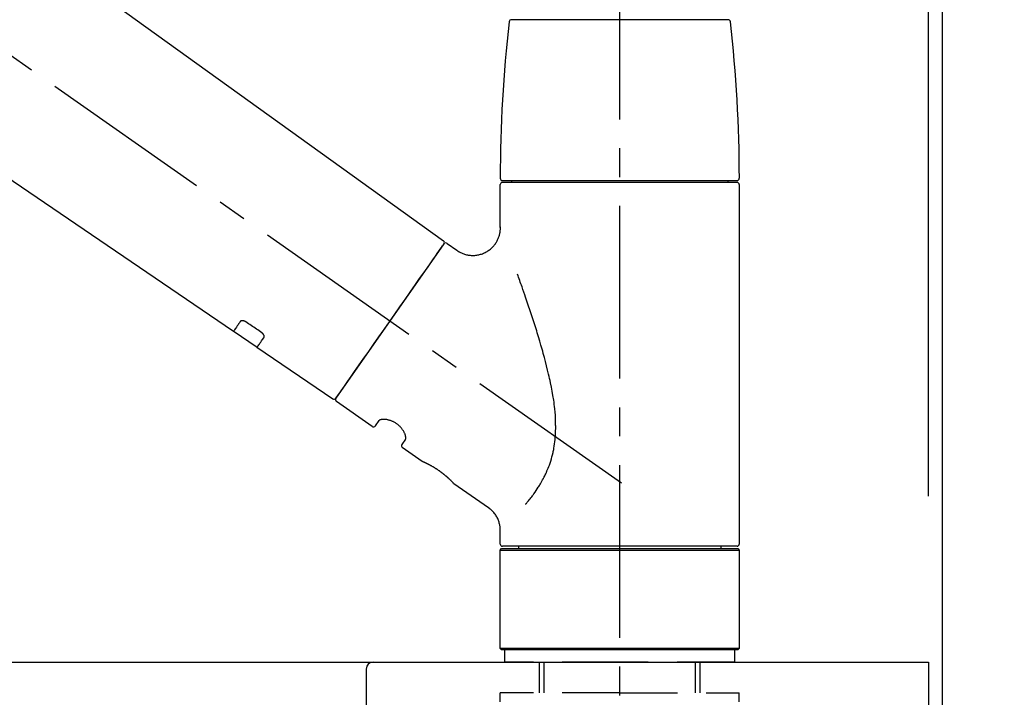
# Model space of a CAD drawing. Extents: x 55896 to 82369, y -22053 to -13183.
# Drawn here: x 64818 to 65032, y -19129 to -18982 of the extents above; entities that cross this region are included whole.
import ezdxf

# ---------------------------------------------------------------- set-up
doc = ezdxf.new("R2010")
doc.units = 0
doc.header["$LTSCALE"] = 50
doc.header["$MEASUREMENT"] = 0
doc.linetypes.add('CENTER2', pattern=[1.125, 0.75, -0.125, 0.125, -0.125])
doc.linetypes.add('DASHED', pattern=[0.75, 0.5, -0.25])
doc.layers.get('0').update_dxf_attribs({"linetype": 'CONTINUOUS'})
doc.layers.get('DEFPOINTS').update_dxf_attribs({"color": 146, "linetype": 'CONTINUOUS'})
for name, color, linetype in [('111-壁仕上', 3, 'CONTINUOUS'), ('126-甲板', 2, 'CONTINUOUS'), ('150-機器', 8, 'CONTINUOUS'), ('166-寸法B', 11, 'CONTINUOUS')]:
    doc.layers.add(name, color=color, linetype=linetype)
doc.styles.add('KH001', font='txt')
doc.dimstyles.new('KH1xx030', dxfattribs={"dimscale": 30, "dimtxt": 2, "dimasz": 0.6, "dimexe": 0.3, "dimexo": 1.2, "dimgap": 0.5, "dimtad": 3, "dimdec": 1, "dimdsep": 46, "dimlunit": 6, "dimtxsty": 'KH001', "dimblk": 'DOT', "dimcen": 1, "dimdle": 1, "dimclrd": 256, "dimclre": 256, "dimclrt": 256, "dimadec": 0, "dimazin": 0, "dimtfac": 1, "dimtdec": 1, "dimtix": 1, "dimtmove": 2, "dimatfit": 3, "dimldrblk": 'CLOSEDBLANK', "dimfxl": 1, "dimtolj": 1, "dimtzin": 0, "dimlwd": -1, "dimlwe": -1, "dimarcsym": 0})

# ---------------------------------------------------------------- blocks, each defined once
blk = doc.blocks.new('KHB800HL-10_D')
at = {"layer": '150-機器', "linetype": 'Continuous'}
for p, q in [((-219, 0), (219, 0)), ((219, 0), (235.5, 0)), ((217.5, -1.5), (217.5, -198.98))]:
    blk.add_line(p, q, dxfattribs=at)
blk.add_arc((219, -1.5), 1.5, 90, 180, dxfattribs=at)
blk = doc.blocks.new('F402_D')
at = {"layer": '150-機器', "color": 161, "linetype": 'CENTER2'}
blk.add_line((0, -53.67), (0, 250.27), dxfattribs=at)
at = {"layer": '150-機器', "color": 13, "linetype": 'CENTER2'}
blk.add_line((0.34, 36.17), (-286.53, 237.04), dxfattribs=at)
at = {"layer": '150-機器', "color": 13, "linetype": 'Continuous'}
for p, q in [((-158.24, 175.21), (-38.21, 88.74)), ((-83.81, 69.09), (-184.55, 137.62)), ((-23.49, 136.74), (0, 136.74)), ((0, 136.74), (23.49, 136.74)), ((-25.93, 91.62), (-25.93, 100.93)), ((-25.43, 101.83), (25.43, 101.83)), ((25.43, 101.43), (-25.43, 101.43)), ((-23.44, 101.43), (-23.44, 101.83)), ((23.44, 101.83), (23.44, 101.43)), ((25.93, 100.93), (25.93, 22.94)), ((-38.14, 88.07), (-61.59, 54.57)), ((-37.45, 88.19), (-35.35, 86.72)), ((-78.66, 65.58), (-83.85, 69.11)), ((-62.25, 54.41), (-78.7, 65.61)), ((-53.71, 48.44), (-61.47, 53.88)), ((-53.02, 48.57), (-52.2, 49.73)), ((-46.48, 45.72), (-47.3, 44.56)), ((-42.89, 40.86), (-47.18, 43.87)), ((-42.79, 40.81), (-42.79, 40.81)), ((-28.48, 30.78), (-35.99, 36.03)), ((-25.93, 22.94), (-25.93, 25.89)), ((-25.93, 21.64), (-25.63, 21.94)), ((-25.93, 21.64), (25.93, 21.64)), ((-25.93, 0.3), (-25.93, 21.64)), ((-25.63, 21.94), (25.63, 21.94)), ((0, 22.44), (-25.43, 22.44)), ((-21.89, 21.94), (-21.89, 22.44)), ((25.43, 22.44), (0, 22.44)), ((21.89, 22.44), (21.89, 21.94)), ((25.63, 21.94), (25.93, 21.64)), ((25.93, 21.64), (25.93, 0.3)), ((-25.63, 0), (-25.93, 0.3)), ((25.93, 0.3), (-25.93, 0.3)), ((25.63, 0), (-25.63, 0)), ((25.93, 0.3), (25.63, 0))]:
    blk.add_line(p, q, dxfattribs=at)
at = {"layer": '150-機器', "color": 13, "linetype": 'DASHED', "ltscale": 0.5}
for p, q in [((-24.93, -2.69), (-24.93, 0)), ((24.93, -2.69), (24.93, 0)), ((0, -2.69), (-24.93, -2.69)), ((-17.45, -9.33), (-17.45, -2.69)), ((-16.44, -9.33), (-16.44, -2.69)), ((24.93, -2.69), (0, -2.69)), ((16.44, -9.33), (16.44, -2.69)), ((17.45, -9.33), (17.45, -2.69)), ((0, -9.33), (-25.93, -9.33)), ((-25.93, -11.33), (-25.93, -9.33)), ((0, -9.33), (25.93, -9.33)), ((25.93, -11.33), (25.93, -9.33))]:
    blk.add_line(p, q, dxfattribs=at)
at = {"layer": '150-機器', "color": 13, "linetype": 'Continuous'}
for points in [[(-35.35, 86.7), (-35.35, 86.69), (-35.34, 86.69), (-35.34, 86.69), (-35.34, 86.69), (-35.29, 86.65), (-35.24, 86.61), (-35.19, 86.57), (-35.14, 86.53), (-35.04, 86.46), (-34.93, 86.4), (-34.82, 86.34), (-34.7, 86.28), (-34.54, 86.2), (-34.37, 86.12), (-34.2, 86.04), (-34.03, 85.97), (-33.84, 85.9), (-33.65, 85.84), (-33.46, 85.78), (-33.27, 85.73), (-33.07, 85.69), (-32.87, 85.65), (-32.67, 85.62), (-32.47, 85.6), (-32.26, 85.58), (-32.06, 85.57), (-31.85, 85.57), (-31.64, 85.58), (-31.44, 85.59), (-31.23, 85.61), (-31.02, 85.63), (-30.82, 85.67), (-30.61, 85.71), (-30.4, 85.76), (-30.19, 85.82), (-29.98, 85.88), (-29.77, 85.95), (-29.57, 86.04), (-29.37, 86.12), (-29.17, 86.22), (-28.98, 86.32), (-28.79, 86.43), (-28.6, 86.55), (-28.42, 86.68), (-28.25, 86.8), (-28.08, 86.93), (-27.92, 87.07), (-27.77, 87.21), (-27.62, 87.35), (-27.48, 87.5), (-27.35, 87.65), (-27.22, 87.81), (-27.1, 87.96), (-26.99, 88.12), (-26.88, 88.28), (-26.77, 88.44), (-26.68, 88.6), (-26.59, 88.77), (-26.5, 88.94), (-26.42, 89.1), (-26.35, 89.27), (-26.29, 89.44), (-26.23, 89.6), (-26.17, 89.77), (-26.12, 89.94), (-26.08, 90.1), (-26.04, 90.27), (-26, 90.44), (-25.98, 90.6), (-25.95, 90.76), (-25.94, 90.92), (-25.92, 91.08), (-25.91, 91.19), (-25.9, 91.3), (-25.9, 91.41), (-25.9, 91.52), (-25.9, 91.58), (-25.9, 91.64), (-25.91, 91.69), (-25.91, 91.75), (-25.91, 91.75), (-25.91, 91.76), (-25.91, 91.77), (-25.91, 91.77)], [(-39.58, 86.02), (-39.25, 86.48), (-38.95, 86.92), (-38.68, 87.3), (-38.46, 87.62), (-38.42, 87.68), (-38.37, 87.75), (-38.3, 87.84), (-38.21, 87.97), (-38.18, 88.02), (-38.15, 88.06), (-38.13, 88.08), (-38.14, 88.08), (-38.14, 88.07), (-38.14, 88.07), (-38.14, 88.07), (-38.14, 88.07)], [(-61.6, 54.57), (-61.6, 54.57), (-61.6, 54.57), (-61.59, 54.57), (-61.59, 54.57), (-61.31, 54.98), (-61.03, 55.38), (-60.75, 55.78), (-60.46, 56.19), (-59.73, 57.23), (-59, 58.28), (-58.27, 59.32), (-57.54, 60.37), (-56.51, 61.83), (-55.49, 63.29), (-54.47, 64.75), (-53.44, 66.21), (-52.28, 67.87), (-51.12, 69.53), (-49.96, 71.18), (-48.8, 72.84), (-47.69, 74.44), (-46.57, 76.04), (-45.45, 77.63), (-44.33, 79.23), (-43.42, 80.53), (-42.51, 81.83), (-41.6, 83.12), (-40.69, 84.42), (-40.42, 84.82), (-40.14, 85.22), (-39.86, 85.62), (-39.58, 86.02)], [(-20.46, 31.5), (-20.45, 31.52), (-20.43, 31.54), (-20.42, 31.55), (-20.41, 31.57), (-20.39, 31.58), (-20.38, 31.6), (-20.36, 31.62), (-20.35, 31.63), (-20.28, 31.72), (-20.2, 31.81), (-20.13, 31.9), (-20.06, 31.99), (-20, 32.06), (-19.94, 32.14), (-19.88, 32.21), (-19.82, 32.29), (-19.63, 32.51), (-19.45, 32.74), (-19.27, 32.98), (-19.09, 33.21), (-18.97, 33.37), (-18.85, 33.53), (-18.73, 33.7), (-18.61, 33.86), (-18.37, 34.2), (-18.13, 34.55), (-17.9, 34.9), (-17.67, 35.25), (-17.56, 35.43), (-17.44, 35.61), (-17.33, 35.79), (-17.22, 35.98), (-17.05, 36.27), (-16.89, 36.56), (-16.73, 36.85), (-16.58, 37.15), (-16.53, 37.25), (-16.47, 37.35), (-16.42, 37.45), (-16.37, 37.55), (-16.27, 37.76), (-16.17, 37.96), (-16.07, 38.17), (-15.98, 38.37), (-15.93, 38.47), (-15.89, 38.58), (-15.84, 38.68), (-15.79, 38.79), (-15.66, 39.1), (-15.52, 39.42), (-15.4, 39.74), (-15.27, 40.06), (-15.19, 40.28), (-15.12, 40.5), (-15.04, 40.73), (-14.97, 40.95), (-14.83, 41.4), (-14.71, 41.86), (-14.59, 42.32), (-14.48, 42.78), (-14.43, 43.02), (-14.38, 43.25), (-14.34, 43.48), (-14.29, 43.72), (-14.22, 44.19), (-14.15, 44.66), (-14.09, 45.13), (-14.03, 45.6), (-14.01, 45.84), (-13.99, 46.08), (-13.97, 46.32), (-13.96, 46.56), (-13.93, 47.04), (-13.91, 47.52), (-13.9, 48), (-13.9, 48.49), (-13.91, 48.73), (-13.91, 48.96), (-13.92, 49.2), (-13.92, 49.44), (-13.95, 50.16), (-13.98, 50.88), (-14.03, 51.59), (-14.09, 52.3), (-14.14, 52.78), (-14.21, 53.25), (-14.27, 53.72), (-14.34, 54.19), (-14.49, 55.14), (-14.66, 56.08), (-14.83, 57.01), (-15.02, 57.95), (-15.12, 58.41), (-15.22, 58.87), (-15.32, 59.33), (-15.43, 59.79), (-15.65, 60.7), (-15.87, 61.61), (-16.1, 62.52), (-16.34, 63.42), (-16.47, 63.87), (-16.59, 64.32), (-16.72, 64.76), (-16.84, 65.21), (-17.1, 66.1), (-17.36, 66.98), (-17.62, 67.87), (-17.89, 68.75), (-18.03, 69.19), (-18.16, 69.62), (-18.3, 70.06), (-18.44, 70.5), (-18.65, 71.15), (-18.86, 71.79), (-19.07, 72.44), (-19.29, 73.09), (-19.36, 73.3), (-19.43, 73.52), (-19.5, 73.73), (-19.57, 73.95), (-19.71, 74.37), (-19.85, 74.79), (-20, 75.22), (-20.14, 75.64), (-20.21, 75.85), (-20.28, 76.06), (-20.36, 76.27), (-20.43, 76.48), (-20.62, 77.04), (-20.82, 77.61), (-21.01, 78.18), (-21.21, 78.74), (-21.33, 79.09), (-21.46, 79.44), (-21.58, 79.8), (-21.71, 80.15), (-21.83, 80.49), (-21.95, 80.83), (-22.07, 81.17), (-22.2, 81.51)], [(-82.32, 71.22), (-82.44, 71.05), (-82.56, 70.87), (-82.68, 70.7), (-82.8, 70.52), (-82.9, 70.39), (-82.99, 70.26), (-83.09, 70.12), (-83.18, 69.99), (-83.31, 69.81), (-83.43, 69.63), (-83.56, 69.45), (-83.68, 69.27), (-83.71, 69.23), (-83.74, 69.19), (-83.77, 69.15), (-83.81, 69.09), (-83.81, 69.09), (-83.81, 69.08), (-83.81, 69.08), (-83.81, 69.08), (-83.81, 69.08), (-83.81, 69.08), (-83.81, 69.09), (-83.81, 69.09), (-83.81, 69.09), (-83.81, 69.09), (-83.81, 69.09), (-83.81, 69.09)], [(-81.15, 71.15), (-81.15, 71.15), (-81.16, 71.16), (-81.16, 71.16), (-81.17, 71.16), (-81.18, 71.17), (-81.19, 71.18), (-81.2, 71.18), (-81.21, 71.19), (-81.22, 71.2), (-81.24, 71.21), (-81.25, 71.22), (-81.27, 71.22), (-81.29, 71.23), (-81.31, 71.24), (-81.32, 71.25), (-81.34, 71.26), (-81.36, 71.27), (-81.38, 71.28), (-81.41, 71.29), (-81.43, 71.3), (-81.46, 71.31), (-81.49, 71.32), (-81.52, 71.34), (-81.55, 71.35), (-81.59, 71.36), (-81.63, 71.37), (-81.67, 71.38), (-81.7, 71.39), (-81.75, 71.39), (-81.79, 71.4), (-81.83, 71.4), (-81.87, 71.4), (-81.91, 71.4), (-81.95, 71.4), (-81.98, 71.4), (-82.02, 71.39), (-82.05, 71.38), (-82.08, 71.38), (-82.12, 71.37), (-82.15, 71.36), (-82.17, 71.35), (-82.19, 71.33), (-82.21, 71.32), (-82.23, 71.31), (-82.24, 71.3), (-82.26, 71.29), (-82.27, 71.27), (-82.28, 71.26), (-82.29, 71.26), (-82.3, 71.25), (-82.3, 71.24), (-82.31, 71.23), (-82.31, 71.23), (-82.31, 71.23), (-82.31, 71.22), (-82.32, 71.22)], [(-77.68, 68.8), (-77.97, 69), (-78.26, 69.19), (-78.55, 69.39), (-78.84, 69.58), (-79.12, 69.78), (-79.41, 69.98), (-79.7, 70.17), (-79.99, 70.37), (-80.28, 70.56), (-80.57, 70.76), (-80.86, 70.95), (-81.15, 71.15)], [(-77.2, 67.75), (-77.19, 67.76), (-77.19, 67.76), (-77.19, 67.76), (-77.19, 67.77), (-77.18, 67.77), (-77.18, 67.78), (-77.17, 67.79), (-77.17, 67.8), (-77.16, 67.81), (-77.15, 67.83), (-77.15, 67.85), (-77.14, 67.86), (-77.14, 67.89), (-77.13, 67.91), (-77.13, 67.93), (-77.13, 67.96), (-77.13, 67.99), (-77.13, 68.02), (-77.13, 68.05), (-77.14, 68.09), (-77.15, 68.12), (-77.16, 68.16), (-77.17, 68.19), (-77.18, 68.23), (-77.2, 68.26), (-77.22, 68.3), (-77.24, 68.34), (-77.26, 68.37), (-77.28, 68.41), (-77.3, 68.44), (-77.32, 68.47), (-77.35, 68.5), (-77.37, 68.53), (-77.39, 68.55), (-77.41, 68.58), (-77.44, 68.6), (-77.45, 68.62), (-77.47, 68.64), (-77.49, 68.65), (-77.51, 68.67), (-77.53, 68.69), (-77.55, 68.71), (-77.57, 68.72), (-77.59, 68.74), (-77.61, 68.75), (-77.62, 68.76), (-77.64, 68.77), (-77.65, 68.78), (-77.66, 68.79), (-77.66, 68.79), (-77.67, 68.8), (-77.68, 68.8)], [(-78.69, 65.61), (-78.7, 65.61), (-78.7, 65.61), (-78.7, 65.61), (-78.7, 65.61), (-78.7, 65.61), (-78.7, 65.6), (-78.7, 65.6), (-78.7, 65.6), (-78.7, 65.6), (-78.7, 65.61), (-78.7, 65.61), (-78.69, 65.61), (-78.65, 65.67), (-78.62, 65.71), (-78.6, 65.75), (-78.57, 65.79), (-78.44, 65.97), (-78.32, 66.15), (-78.19, 66.33), (-78.06, 66.51), (-77.97, 66.65), (-77.88, 66.78), (-77.78, 66.92), (-77.69, 67.05), (-77.56, 67.23), (-77.44, 67.4), (-77.32, 67.58), (-77.2, 67.75)], [(-46.48, 45.74), (-46.48, 45.74), (-46.48, 45.74), (-46.48, 45.74), (-46.48, 45.74), (-46.47, 45.74), (-46.47, 45.75), (-46.46, 45.75), (-46.46, 45.76), (-46.45, 45.8), (-46.44, 45.84), (-46.43, 45.87), (-46.42, 45.91), (-46.42, 45.98), (-46.42, 46.05), (-46.42, 46.11), (-46.43, 46.18), (-46.45, 46.28), (-46.47, 46.37), (-46.49, 46.47), (-46.52, 46.56), (-46.55, 46.67), (-46.59, 46.79), (-46.64, 46.9), (-46.68, 47.01), (-46.74, 47.13), (-46.8, 47.25), (-46.87, 47.36), (-46.94, 47.48), (-47.02, 47.6), (-47.1, 47.73), (-47.18, 47.85), (-47.27, 47.96), (-47.37, 48.08), (-47.47, 48.2), (-47.57, 48.31), (-47.67, 48.42), (-47.79, 48.53), (-47.9, 48.64), (-48.02, 48.75), (-48.15, 48.85), (-48.27, 48.94), (-48.4, 49.03), (-48.53, 49.12), (-48.66, 49.21), (-48.79, 49.29), (-48.92, 49.36), (-49.06, 49.43), (-49.19, 49.5), (-49.33, 49.56), (-49.46, 49.62), (-49.6, 49.67), (-49.74, 49.72), (-49.88, 49.77), (-50.01, 49.81), (-50.15, 49.85), (-50.29, 49.88), (-50.42, 49.91), (-50.55, 49.93), (-50.68, 49.95), (-50.82, 49.97), (-50.94, 49.98), (-51.06, 49.99), (-51.18, 49.99), (-51.3, 49.99), (-51.41, 49.99), (-51.51, 49.98), (-51.61, 49.96), (-51.71, 49.95), (-51.79, 49.94), (-51.87, 49.92), (-51.94, 49.89), (-52.02, 49.86), (-52.06, 49.84), (-52.09, 49.82), (-52.13, 49.8), (-52.17, 49.77), (-52.18, 49.76), (-52.18, 49.76), (-52.19, 49.75), (-52.2, 49.74), (-52.2, 49.74), (-52.2, 49.74), (-52.2, 49.74), (-52.2, 49.73)], [(-35.94, 36), (-35.94, 36), (-35.94, 36), (-35.94, 36), (-35.94, 36), (-35.94, 36), (-35.94, 36), (-35.94, 36), (-35.94, 36), (-35.94, 36), (-35.94, 36.01), (-35.95, 36.01), (-35.95, 36.01), (-35.95, 36.01), (-35.95, 36.01), (-35.96, 36.02), (-35.96, 36.02), (-35.97, 36.04), (-35.99, 36.05), (-36, 36.07), (-36.02, 36.08), (-36.02, 36.09), (-36.03, 36.09), (-36.03, 36.1), (-36.04, 36.11), (-36.05, 36.12), (-36.07, 36.14), (-36.08, 36.15), (-36.1, 36.16), (-36.11, 36.18), (-36.13, 36.2), (-36.14, 36.22), (-36.16, 36.23), (-36.18, 36.25), (-36.2, 36.28), (-36.22, 36.3), (-36.24, 36.32), (-36.27, 36.34), (-36.29, 36.36), (-36.31, 36.39), (-36.33, 36.41), (-36.35, 36.42), (-36.36, 36.44), (-36.37, 36.45), (-36.38, 36.46), (-36.43, 36.5), (-36.47, 36.55), (-36.51, 36.59), (-36.55, 36.63), (-36.58, 36.66), (-36.61, 36.69), (-36.64, 36.72), (-36.67, 36.75), (-36.73, 36.8), (-36.78, 36.85), (-36.83, 36.9), (-36.89, 36.95), (-36.91, 36.97), (-36.92, 36.99), (-36.94, 37.01), (-36.96, 37.02), (-37, 37.06), (-37.04, 37.1), (-37.08, 37.14), (-37.12, 37.17), (-37.14, 37.19), (-37.16, 37.21), (-37.18, 37.23), (-37.2, 37.25), (-37.27, 37.31), (-37.33, 37.36), (-37.4, 37.42), (-37.46, 37.48), (-37.51, 37.52), (-37.55, 37.56), (-37.6, 37.6), (-37.65, 37.64), (-37.72, 37.7), (-37.8, 37.77), (-37.87, 37.83), (-37.95, 37.89), (-37.97, 37.91), (-38, 37.93), (-38.02, 37.95), (-38.05, 37.97), (-38.1, 38.02), (-38.15, 38.06), (-38.21, 38.1), (-38.26, 38.14), (-38.31, 38.18), (-38.37, 38.23), (-38.42, 38.27), (-38.47, 38.31), (-38.53, 38.35), (-38.58, 38.39), (-38.64, 38.43), (-38.7, 38.48), (-38.75, 38.52), (-38.81, 38.56), (-38.86, 38.6), (-38.92, 38.64), (-38.95, 38.66), (-38.98, 38.68), (-39.01, 38.7), (-39.04, 38.72), (-39.12, 38.79), (-39.21, 38.85), (-39.3, 38.91), (-39.38, 38.97), (-39.44, 39.01), (-39.5, 39.05), (-39.56, 39.08), (-39.62, 39.12), (-39.7, 39.18), (-39.79, 39.23), (-39.88, 39.29), (-39.96, 39.34), (-39.99, 39.36), (-40.02, 39.38), (-40.05, 39.4), (-40.08, 39.42), (-40.14, 39.45), (-40.19, 39.49), (-40.25, 39.52), (-40.31, 39.56), (-40.34, 39.57), (-40.37, 39.59), (-40.4, 39.61), (-40.42, 39.63), (-40.51, 39.67), (-40.59, 39.72), (-40.68, 39.77), (-40.76, 39.82), (-40.81, 39.85), (-40.87, 39.88), (-40.92, 39.91), (-40.97, 39.94), (-41.05, 39.98), (-41.13, 40.02), (-41.2, 40.06), (-41.28, 40.1), (-41.31, 40.12), (-41.33, 40.13), (-41.36, 40.14), (-41.38, 40.16), (-41.43, 40.18), (-41.48, 40.21), (-41.53, 40.23), (-41.57, 40.25), (-41.6, 40.27), (-41.62, 40.28), (-41.64, 40.29), (-41.67, 40.3), (-41.73, 40.33), (-41.8, 40.37), (-41.86, 40.4), (-41.93, 40.43), (-41.97, 40.45), (-42.01, 40.47), (-42.05, 40.49), (-42.09, 40.51), (-42.16, 40.54), (-42.23, 40.57), (-42.3, 40.61), (-42.37, 40.64), (-42.4, 40.65), (-42.43, 40.67), (-42.46, 40.68), (-42.49, 40.69), (-42.53, 40.71), (-42.56, 40.72), (-42.6, 40.74), (-42.64, 40.76), (-42.65, 40.76), (-42.66, 40.77), (-42.67, 40.77), (-42.68, 40.78), (-42.7, 40.78), (-42.72, 40.79), (-42.74, 40.8), (-42.75, 40.81), (-42.76, 40.81), (-42.77, 40.81), (-42.78, 40.82), (-42.79, 40.82), (-42.8, 40.83), (-42.82, 40.83), (-42.84, 40.84), (-42.86, 40.85), (-42.87, 40.86), (-42.88, 40.86), (-42.89, 40.87), (-42.89, 40.87), (-42.89, 40.87), (-42.89, 40.86), (-42.89, 40.86), (-42.88, 40.86)], [(-42.68, 40.76), (-42.68, 40.77), (-42.69, 40.77), (-42.7, 40.77), (-42.71, 40.78), (-42.72, 40.78), (-42.73, 40.79), (-42.74, 40.79), (-42.75, 40.8), (-42.76, 40.8), (-42.77, 40.8), (-42.78, 40.81), (-42.78, 40.81), (-42.79, 40.81), (-42.79, 40.81), (-42.79, 40.81), (-42.79, 40.81), (-42.79, 40.81), (-42.79, 40.81), (-42.79, 40.81), (-42.79, 40.81)], [(-25.94, 25.89), (-25.94, 25.94), (-25.94, 25.98), (-25.93, 26.03), (-25.93, 26.08), (-25.93, 26.19), (-25.93, 26.31), (-25.94, 26.43), (-25.95, 26.54), (-25.97, 26.73), (-26, 26.91), (-26.03, 27.09), (-26.07, 27.27), (-26.13, 27.47), (-26.18, 27.67), (-26.25, 27.87), (-26.32, 28.07), (-26.4, 28.27), (-26.49, 28.46), (-26.59, 28.66), (-26.69, 28.85), (-26.8, 29.04), (-26.92, 29.23), (-27.05, 29.41), (-27.18, 29.58), (-27.32, 29.75), (-27.47, 29.91), (-27.63, 30.07), (-27.78, 30.23), (-27.89, 30.33), (-27.99, 30.43), (-28.1, 30.53), (-28.22, 30.62), (-28.28, 30.66), (-28.35, 30.7), (-28.41, 30.73), (-28.47, 30.77), (-28.47, 30.77), (-28.48, 30.77), (-28.48, 30.78), (-28.48, 30.78)]]:
    blk.add_lwpolyline(points, dxfattribs=at)
for centre, radius, start, end in [((-23.49, 136.24), 0.499, 90, 173.4651), ((23.49, 136.24), 0.499, 6.5349, 90), ((273.27, 102.24), 299.21, 173.4651, 179.9836), ((-273.27, 102.24), 299.21, 0.0164, 6.5349), ((-25.43, 102.33), 0.499, 179.9836, 270), ((-25.43, 100.93), 0.499, 90, 180), ((25.43, 102.33), 0.499, 270, 0.0164), ((25.43, 100.93), 0.499, 0, 90), ((-38.55, 88.36), 0.499, 325, 54.7271), ((-37.73, 87.78), 0.499, 55, 145), ((-62.01, 54.85), 0.499, 236.2642, 325), ((-61.19, 54.29), 0.499, 145, 235), ((-53.43, 48.85), 0.499, 235, 325), ((-46.89, 44.28), 0.499, 145, 235), ((-25.43, 22.94), 0.499, 180, 270), ((25.43, 22.94), 0.499, 270, 0)]:
    blk.add_arc(centre, radius, start, end, dxfattribs=at)
blk = doc.blocks.new('_Dot')
at = {"color": 0, "linetype": 'ByBlock', "lineweight": -2}
blk.add_line((-0.5, 0), (-1, 0), dxfattribs=at)
at = {"color": 0, "linetype": 'ByBlock', "const_width": 0.5}
blk.add_lwpolyline([(-0.25, 0, 1), (0.25, 0, 1)], format="xyb", close=True, dxfattribs=at)
blk = doc.blocks.new('*D146')
at = {"layer": '166-寸法B', "transparency": 16777216}
for p, q in [((64368.41, -19085.39), (64368.41, -18703.2)), ((65018.41, -19085.39), (65018.41, -18703.2)), ((64386.41, -18712.2), (65000.41, -18712.2))]:
    blk.add_line(p, q, dxfattribs=at)
at = {"layer": 'DEFPOINTS', "color": 0, "transparency": 16777216}
for p in [(65018.41, -18712.2), (64368.41, -19121.39), (65018.41, -19121.39)]:
    blk.add_point(p, dxfattribs=at)
at = {"layer": '166-寸法B', "transparency": 16777216, "xscale": 18, "yscale": 18, "zscale": 18, "rotation": 180}
blk.add_blockref('_Dot', (64368.41, -18712.2), dxfattribs=at)
at = {"layer": '166-寸法B', "transparency": 16777216, "xscale": 18, "yscale": 18, "zscale": 18}
blk.add_blockref('_Dot', (65018.41, -18712.2), dxfattribs=at)
at = {"layer": '166-寸法B', "transparency": 16777216, "insert": (64693.41, -18667.2), "char_height": 60, "attachment_point": 5, "style": 'KH001'}
blk.add_mtext('\\A1;650', dxfattribs=at)
blk = doc.blocks.new('_ClosedBlank')
at = {"color": 0, "linetype": 'ByBlock', "lineweight": -2}
for p, q in [((-1, 0.167), (0, 0)), ((-1, 0.167), (-1, -0.167)), ((0, 0), (-1, -0.167))]:
    blk.add_line(p, q, dxfattribs=at)
blk = doc.blocks.new('*D147')
at = {"layer": '166-寸法B', "transparency": 16777216}
for p, q in [((65015.41, -19085.39), (65015.41, -18838.2)), ((65018.41, -19085.39), (65018.41, -18838.2)), ((64997.41, -18847.2), (64979.41, -18847.2)), ((65018.41, -18847.2), (65015.41, -18847.2)), ((65018.41, -18847.2), (65015.41, -18847.2)), ((65476.87, -18847.2), (65018.41, -18847.2)), ((65036.41, -18847.2), (65054.41, -18847.2))]:
    blk.add_line(p, q, dxfattribs=at)
at = {"layer": 'DEFPOINTS', "color": 0, "transparency": 16777216}
for p in [(65015.41, -18847.2), (65015.41, -19121.39), (65018.41, -19121.39)]:
    blk.add_point(p, dxfattribs=at)
at = {"layer": '166-寸法B', "transparency": 16777216, "xscale": 18, "yscale": 18, "zscale": 18}
blk.add_blockref('_Dot', (65015.41, -18847.2), dxfattribs=at)
at = {"layer": '166-寸法B', "transparency": 16777216, "xscale": 18, "yscale": 18, "zscale": 18, "rotation": 180}
blk.add_blockref('_Dot', (65018.41, -18847.2), dxfattribs=at)
at = {"layer": '166-寸法B', "transparency": 16777216, "insert": (65272.43, -18797.17), "char_height": 60, "attachment_point": 5, "style": 'KH001'}
blk.add_mtext('\\A1;3〈ｸﾘｱﾗﾝｽ〉', dxfattribs=at)
blk = doc.blocks.new('*D148')
at = {"layer": '166-寸法B', "transparency": 16777216}
for p, q in [((64368.41, -19085.39), (64368.41, -18838.2)), ((65015.41, -19085.39), (65015.41, -18838.2)), ((64997.41, -18847.2), (64386.41, -18847.2))]:
    blk.add_line(p, q, dxfattribs=at)
at = {"layer": 'DEFPOINTS', "color": 0, "transparency": 16777216}
for p in [(64368.41, -18847.2), (64368.41, -19121.39), (65015.41, -19121.39)]:
    blk.add_point(p, dxfattribs=at)
at = {"layer": '166-寸法B', "transparency": 16777216, "xscale": 18, "yscale": 18, "zscale": 18, "rotation": 180}
blk.add_blockref('_Dot', (64368.41, -18847.2), dxfattribs=at)
at = {"layer": '166-寸法B', "transparency": 16777216, "xscale": 18, "yscale": 18, "zscale": 18}
blk.add_blockref('_Dot', (65015.41, -18847.2), dxfattribs=at)
at = {"layer": '166-寸法B', "transparency": 16777216, "insert": (64691.91, -18802.2), "char_height": 60, "attachment_point": 5, "style": 'KH001'}
blk.add_mtext('\\A1;647', dxfattribs=at)

msp = doc.modelspace()

# ---------------------------------------------------------------- linework, layer by layer
at = {"layer": '111-壁仕上', "ltscale": 2}
msp.add_lwpolyline([(64194.47, -19981.39), (65018.41, -19981.39), (65018.41, -17581.39), (64194.47, -17581.39)], dxfattribs=at)
at = {"layer": '126-甲板'}
msp.add_lwpolyline([(64368.41, -19121.39), (65015.41, -19121.39), (65015.41, -19161.39), (64368.41, -19161.39)], close=True, dxfattribs=at)

# ---------------------------------------------------------------- block references
at = {"layer": '150-機器'}
for name, p in [('F402_D', (64948.41, -19118.7)), ('KHB800HL-10_D', (64675.91, -19121.39))]:
    msp.add_blockref(name, p, dxfattribs=at)

# ---------------------------------------------------------------- dimensions: what is measured, and where the dimension line sits
at = {"layer": '166-寸法B'}
for base, p1, p2, picture, middle in [((65018.41, -18712.2), (64368.41, -19121.39), (65018.41, -19121.39), '*D146', (64693.41, -18667.2)), ((64368.41, -18847.2), (65015.41, -19121.39), (64368.41, -19121.39), '*D148', (64691.91, -18802.2))]:
    dim = msp.add_linear_dim(base=base, p1=p1, p2=p2, dimstyle='KH1xx030', dxfattribs=at)
    dim.commit()
    dim.dimension.update_dxf_attribs({"geometry": picture, "text_midpoint": middle})
dim = msp.add_linear_dim(base=(65015.41, -18847.2), p1=(65018.41, -19121.39), p2=(65015.41, -19121.39), text='<>〈ｸﾘｱﾗﾝｽ〉', dimstyle='KH1xx030', override={"dimtmove": 1}, dxfattribs=at)
dim.commit()
dim.dimension.update_dxf_attribs({"geometry": '*D147', "text_midpoint": (65272.43, -18867.05), "dimtype": 128})

doc.saveas('drawing.dxf')
